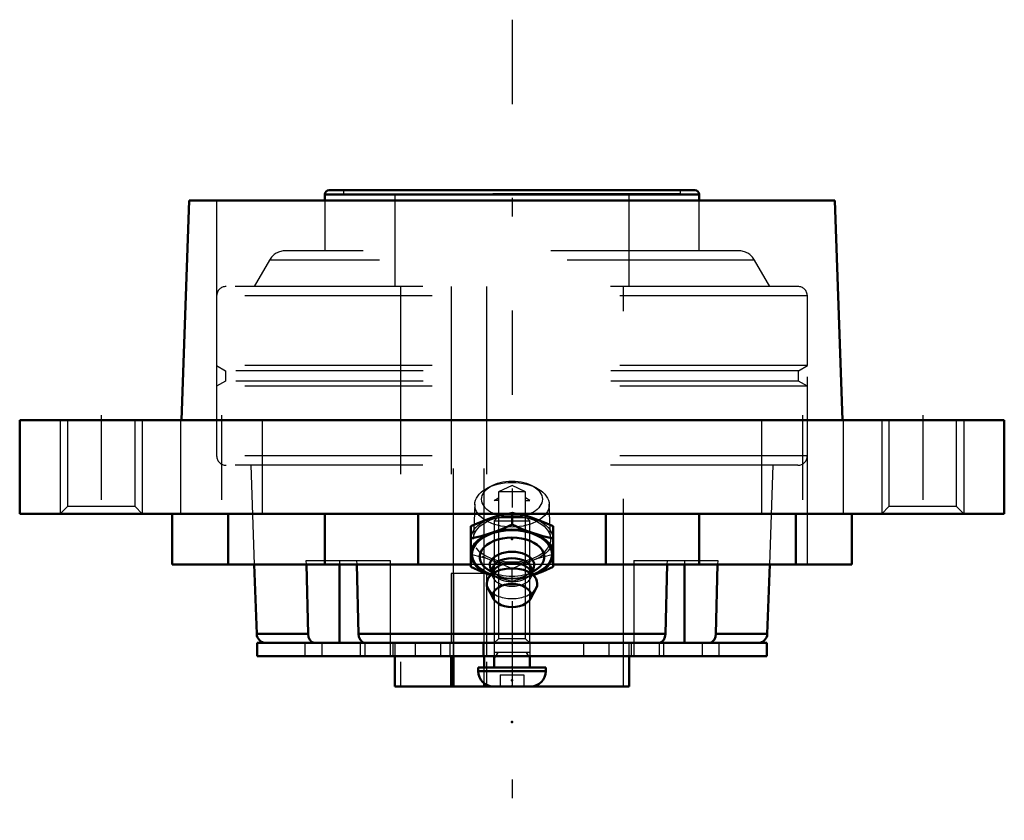
# Model space of a CAD drawing. Units: inches. Extents: x -2.62 to 2.62, y -2.13 to 2.13.
import ezdxf

# ---------------------------------------------------------------- set-up
doc = ezdxf.new("R2010")
doc.units = ezdxf.units.IN
doc.header["$MEASUREMENT"] = 0
doc.linetypes.add('Center', pattern=[1.5, 0.45, -0.5, 0.05, -0.5])
doc.linetypes.add('Dashed', pattern=[2, 1, -1])
for name, color, linetype, lineweight in [('AM_4', 7, 'Continuous', 50), ('AM_5', 3, 'Continuous', 25), ('AM_7', 7, 'Center', 25), ('AM_9', 6, 'Dashed', 25), ('ConnectionPoints', 7, 'Continuous', 50)]:
    doc.layers.add(name, color=color, linetype=linetype, lineweight=lineweight)

# ---------------------------------------------------------------- blocks, each defined once
blk = doc.blocks.new('2_405015E_Inch_1_0_in_072308_4')
at = {"layer": 'AM_9'}
for p, q in [((-0.2188, -0.6335), (-0.2188, -0.635)), ((0.2188, -0.635), (0.2188, -0.6335))]:
    blk.add_line(p, q, dxfattribs=at)
blk = doc.blocks.new('3_405015E_Inch_2_0_in_072308_4')
at = {"layer": 'AM_4'}
for p, q in [((0, -0.557), (0, -0.5)), ((-0.2188, -0.7834), (-0.2188, -0.5668)), ((0.2188, -0.7834), (0.2188, -0.5668)), ((-0.0974, -0.8001), (-0.1253, -0.8416)), ((-0.117, -0.8056), (-0.1054, -0.812)), ((-0.1126, -0.7962), (-0.105, -0.8097)), ((-0.105, -0.7994), (-0.105, -0.8114)), ((0.1253, -0.8416), (0.0974, -0.8001)), ((0.105, -0.8097), (0.1126, -0.7962)), ((0.105, -0.8114), (0.105, -0.7994)), ((0.1054, -0.812), (0.117, -0.8056)), ((-0.1287, -0.8959), (-0.0979, -0.9542)), ((0.0979, -0.9542), (0.1287, -0.8959))]:
    blk.add_line(p, q, dxfattribs=at)
for points in [[(-0.2188, -0.5668), (-0.1643, -0.5427), (-0.1369, -0.5318), (-0.1094, -0.5218)], [(-0.1094, -0.5218), (-0.082, -0.5129), (-0.0547, -0.5049), (-0.0348, -0.4996)], [(0.0348, -0.4996), (0.0544, -0.5048), (0.0819, -0.5128), (0.1094, -0.5218)], [(0.1094, -0.5218), (0.1367, -0.5318), (0.1641, -0.5426), (0.2188, -0.5668)], [(0, -0.557), (-0.0544, -0.5812), (-0.0819, -0.5921), (-0.1094, -0.602)], [(0.1094, -0.602), (0.082, -0.5921), (0.0547, -0.5813), (0, -0.557)], [(-0.1094, -0.602), (-0.1367, -0.611), (-0.1641, -0.619), (-0.2188, -0.6325)], [(0.2188, -0.6325), (0.1643, -0.619), (0.1369, -0.611), (0.1094, -0.602)], [(-0.2188, -0.7834), (-0.1643, -0.8075), (-0.1369, -0.8184), (-0.115, -0.8264)], [(0.115, -0.8264), (0.1367, -0.8184), (0.1641, -0.8076), (0.2188, -0.7834)]]:
    blk.add_lwpolyline(points, dxfattribs=at)
for centre, major_axis, start_param, end_param in [((0, -0.7152), (-0.2188, 0), 2.124684, 7.300094), ((0, -0.7152), (-0.2137, 0), 2.128756, 7.296022), ((0, -0.7299), (-0.1725, 0), 2.315981, 7.108797), ((0, -0.7735), (-0.1188, 0), 2.816695, 6.608083), ((0, -0.8716), (-0.135, 0), 2.835925, 6.588853), ((0, -0.7994), (-0.105, 0), 3.141593, 6.283185), ((0, -0.8235), (-0.105, 0), 3.523201, 5.901577)]:
    blk.add_ellipse(centre, major_axis=major_axis, ratio=0.597342, start_param=start_param, end_param=end_param, dxfattribs=at)
blk.add_ellipse((0, -0.9357), major_axis=(-0.1027, 0), ratio=0.597342, dxfattribs=at)
at = {"layer": 'AM_9'}
for p, q in [((-0.108, -0.3504), (-0.1325, -0.3635)), ((0.1325, -0.3635), (0.108, -0.3504)), ((-0.1986, -0.4492), (-0.2057, -0.6321)), ((0.2057, -0.6321), (0.1986, -0.4492)), ((-0.0348, -0.4996), (0, -0.4914)), ((0, -0.5), (0, -0.4914)), ((0, -0.4914), (0.0348, -0.4996)), ((-0.115, -0.8264), (-0.1094, -0.8284)), ((-0.105, -0.8114), (-0.105, -0.8235)), ((-0.105, -0.8122), (-0.0806, -0.8257)), ((-0.1045, -0.8106), (-0.0995, -0.8194)), ((0, -0.8588), (0, -0.7932)), ((0.0806, -0.8257), (0.105, -0.8122)), ((0.0995, -0.8194), (0.1045, -0.8106)), ((0.105, -0.8235), (0.105, -0.8114)), ((0.1094, -0.8284), (0.115, -0.8264))]:
    blk.add_line(p, q, dxfattribs=at)
for points in [[(-0.1094, -0.7482), (-0.1367, -0.7392), (-0.1641, -0.7312), (-0.2188, -0.7177)], [(0.2188, -0.7177), (0.1643, -0.7312), (0.1369, -0.7392), (0.1094, -0.7482)], [(0, -0.7932), (-0.0544, -0.769), (-0.0819, -0.7581), (-0.1094, -0.7482)], [(0.1094, -0.7482), (0.082, -0.7581), (0.0547, -0.7689), (0, -0.7932)], [(-0.1094, -0.8284), (-0.082, -0.8373), (-0.0547, -0.8453), (0, -0.8588)], [(0, -0.8588), (0.0544, -0.8454), (0.0819, -0.8374), (0.1094, -0.8284)]]:
    blk.add_lwpolyline(points, dxfattribs=at)
for centre, major_axis in [((0, -0.4519), (-0.1986, 0)), ((0, -0.4225), (-0.1619, 0)), ((0, -0.635), (-0.2188, 0)), ((0, -0.635), (-0.2058, 0))]:
    blk.add_ellipse(centre, major_axis=major_axis, ratio=0.597342, dxfattribs=at)
for centre, major_axis, start_param, end_param in [((0, -0.7299), (-0.1725, 0), 0.825612, 2.315981), ((0, -0.7152), (-0.2188, 0), 1.016908, 2.124684), ((0, -0.8235), (-0.105, 0), 5.901577, 9.806387), ((0, -0.7152), (-0.2138, 0), 1.012837, 2.128756), ((0, -0.7735), (-0.1188, 0), 0.324898, 2.816695), ((0, -0.7994), (-0.105, 0), 0, 3.141593), ((0, -0.8716), (-0.135, 0), 0.305668, 2.835925)]:
    blk.add_ellipse(centre, major_axis=major_axis, ratio=0.597342, start_param=start_param, end_param=end_param, dxfattribs=at)
blk = doc.blocks.new('4_ASME_B18_3_10_1_0_in_072308_4')
at = {"layer": 'AM_5'}
for p, q in [((0.095, -1.239), (-0.095, -1.239)), ((-0.0764, -1.239), (-0.095, -1.2712)), ((0.0764, -1.239), (0.095, -1.2712))]:
    blk.add_line(p, q, dxfattribs=at)
blk = doc.blocks.new('5_ASME_B18_3_10_2_0_in_072308_4')
at = {"layer": 'AM_4'}
for p, q in [((-0.095, -1.2583), (-0.095, -1.319)), ((0.095, -1.319), (0.095, -1.2583)), ((-0.1805, -1.319), (-0.1805, -1.339)), ((-0.1805, -1.319), (0.1805, -1.319)), ((-0.1805, -1.339), (0.1805, -1.339)), ((0.1805, -1.339), (0.1805, -1.319)), ((-0.0995, -1.42), (0.0995, -1.42))]:
    blk.add_line(p, q, dxfattribs=at)
for centre, start, end in [((-0.0995, -1.339), 180, 270), ((0.0995, -1.339), 270, 0)]:
    blk.add_arc(centre, 0.081, start, end, dxfattribs=at)
at = {"layer": 'AM_5'}
for p, q in [((0.095, -1.239), (-0.095, -1.239)), ((-0.0876, -1.2583), (-0.095, -1.2712)), ((-0.0764, -1.239), (-0.0876, -1.2583)), ((0.0764, -1.239), (0.0876, -1.2583)), ((0.0876, -1.2583), (0.095, -1.2712))]:
    blk.add_line(p, q, dxfattribs=at)
at = {"layer": 'AM_9'}
for p, q in [((-0.0764, -0.519), (-0.095, -0.5376)), ((-0.0764, -0.519), (0.0764, -0.519)), ((0.095, -0.5376), (0.0764, -0.519)), ((-0.095, -0.5376), (-0.095, -1.1883)), ((-0.095, -0.5376), (0.095, -0.5376)), ((0.095, -1.1883), (0.095, -0.5376)), ((-0.0625, -1.359), (-0.0625, -1.42)), ((-0.0625, -1.359), (0.0625, -1.359)), ((0, -1.359), (0, -1.42)), ((0.0625, -1.359), (0.0625, -1.42))]:
    blk.add_line(p, q, dxfattribs=at)
blk = doc.blocks.new('6_070881LW_0_in_072308_4')
at = {"layer": 'AM_4'}
for p, q in [((-1.3594, -1.1883), (-1.3594, -1.2583)), ((-1.3594, -1.1883), (1.3594, -1.1883)), ((1.3594, -1.2583), (1.3594, -1.1883)), ((-1.3594, -1.2583), (1.3594, -1.2583))]:
    blk.add_line(p, q, dxfattribs=at)
at = {"layer": 'AM_9'}
for p, q in [((-0.1365, -0.8183), (-0.3242, -0.8183)), ((-0.3242, -0.8183), (-0.3242, -1.1883)), ((-0.3121, -0.8183), (-0.3121, -1.2583)), ((-0.1486, -1.1883), (-0.1486, -0.8183)), ((-0.1365, -0.8183), (-0.1365, -1.2583)), ((-1.1047, -1.1883), (-1.1047, -1.2583)), ((-1.014, -1.1883), (-1.014, -1.2583)), ((-0.809, -1.1883), (-0.809, -1.2583)), ((-0.7842, -1.1883), (-0.7842, -1.2583)), ((-0.6499, -1.1883), (-0.6499, -1.2583)), ((-0.6348, -1.1883), (-0.6348, -1.2583)), ((-0.5161, -1.1883), (-0.5161, -1.2583)), ((-0.3817, -1.1883), (-0.3817, -1.2583)), ((-0.3307, -1.1883), (-0.3307, -1.2583)), ((-0.1552, -1.1883), (-0.1552, -1.2583)), ((-0.095, -1.1883), (-0.095, -1.2583)), ((0.095, -1.1883), (0.095, -1.2583)), ((0.3817, -1.1883), (0.3817, -1.2583)), ((0.5161, -1.1883), (0.5161, -1.2583)), ((0.6348, -1.1883), (0.6348, -1.2583)), ((0.6499, -1.1883), (0.6499, -1.2583)), ((0.7842, -1.1883), (0.7842, -1.2583)), ((0.809, -1.2583), (0.809, -1.1883)), ((1.014, -1.1883), (1.014, -1.2583)), ((1.1047, -1.2583), (1.1047, -1.1883))]:
    blk.add_line(p, q, dxfattribs=at)
blk = doc.blocks.new('7_070881I_0_in_072308_4')
at = {"layer": 'AM_4'}
for p, q in [((0.9752, 1.225), (-0.9752, 1.225)), ((-0.9983, 1.202), (-0.9983, 1.17)), ((0.9983, 1.202), (-0.9983, 1.202)), ((0.9983, 1.17), (0.9983, 1.202)), ((-1.374, -0.77), (-1.3611, -1.1401)), ((-1.0873, -1.1401), (-1.0966, -0.77)), ((-0.9192, -0.77), (-0.9192, -1.1883)), ((-0.8279, -0.77), (-0.8186, -1.1401)), ((0.8186, -1.1401), (0.8279, -0.77)), ((0.9192, -0.77), (0.9192, -1.1883)), ((1.0966, -0.77), (1.0873, -1.1401)), ((1.3611, -1.1401), (1.374, -0.77)), ((-1.0873, -1.1401), (-1.3611, -1.1401)), ((0.8186, -1.1401), (-0.8186, -1.1401)), ((1.3611, -1.1401), (1.0873, -1.1401)), ((-0.625, -1.2583), (-0.625, -1.42)), ((-0.3242, -1.2583), (-0.3242, -1.42)), ((-0.3121, -1.42), (-0.3121, -1.2583)), ((-0.1486, -1.319), (-0.1486, -1.2583)), ((0.625, -1.42), (0.625, -1.2583)), ((-0.1486, -1.42), (-0.1486, -1.4034)), ((-0.0995, -1.42), (-0.625, -1.42)), ((0.625, -1.42), (0.0995, -1.42))]:
    blk.add_line(p, q, dxfattribs=at)
for points in [[(-1.0516, -1.1883), (-1.0567, -1.1878), (-1.0683, -1.1826), (-1.0779, -1.1722), (-1.0845, -1.1581), (-1.0873, -1.1401)], [(-0.8186, -1.1401), (-0.8163, -1.1564), (-0.8102, -1.1707), (-0.8011, -1.1814), (-0.7899, -1.1874), (-0.7829, -1.1883)], [(0.7829, -1.1883), (0.788, -1.1878), (0.7996, -1.1826), (0.8092, -1.1722), (0.8158, -1.1581), (0.8186, -1.1401)], [(1.0873, -1.1401), (1.085, -1.1564), (1.0789, -1.1707), (1.0698, -1.1814), (1.0586, -1.1874), (1.0516, -1.1883)]]:
    blk.add_lwpolyline(points, dxfattribs=at)
for centre, radius, start, end in [((-0.9752, 1.202), 0.023, 90, 180), ((0.9752, 1.202), 0.023, 0, 90), ((-1.3111, -1.1383), 0.05, 182, 270), ((1.3111, -1.1383), 0.05, 270, 358)]:
    blk.add_arc(centre, radius, start, end, dxfattribs=at)
at = {"layer": 'AM_5'}
for p, q in [((-0.095, -0.4283), (-0.0724, -0.4153)), ((0.095, -0.4283), (0.0724, -0.4153)), ((-0.0724, -0.4283), (-0.095, -0.4283)), ((0.0724, -0.4283), (0.095, -0.4283))]:
    blk.add_line(p, q, dxfattribs=at)
at = {"layer": 'AM_9'}
for p, q in [((-0.8984, 1.225), (-0.8984, 1.205)), ((0.8984, 1.205), (0.8984, 1.225)), ((-0.9983, 1.17), (-0.9983, 0.9022)), ((0.8984, 1.205), (-0.8984, 1.205)), ((-0.625, 1.205), (-0.625, 0.7116)), ((0.625, 0.7116), (0.625, 1.205)), ((0.9983, 0.9022), (0.9983, 1.17)), ((1.207, 0.9022), (-1.207, 0.9022)), ((-1.2936, 0.8522), (-1.3748, 0.7116)), ((1.2936, 0.8522), (-1.2936, 0.8522)), ((1.3748, 0.7116), (1.2936, 0.8522)), ((1.5248, 0.7116), (-1.5248, 0.7116)), ((-0.5938, 0.7116), (-0.5938, -1.42)), ((-0.3248, 0.7116), (-0.3242, -1.2583)), ((-0.3121, -1.2583), (-0.3121, 0.7116)), ((-0.1486, -1.2583), (-0.1493, 0.7116)), ((-0.1365, 0.7116), (-0.1365, -1.42)), ((0.5938, -1.42), (0.5938, 0.7116)), ((-1.5748, 0.6616), (-1.5748, 0.29)), ((1.5748, 0.6616), (-1.5748, 0.6616)), ((1.5748, 0.29), (1.5748, 0.6616)), ((-1.5748, 0.29), (-1.5271, 0.2625)), ((1.5748, 0.29), (-1.5748, 0.29)), ((-1.5271, 0.2625), (-1.5271, 0.2075)), ((1.5271, 0.2625), (-1.5271, 0.2625)), ((1.5271, 0.2625), (1.5748, 0.29)), ((1.5271, 0.2075), (1.5271, 0.2625)), ((-1.5271, 0.2075), (-1.5748, 0.18)), ((1.5748, 0.18), (-1.5748, 0.18)), ((-1.5748, 0.18), (-1.5748, -0.1916)), ((1.5271, 0.2075), (-1.5271, 0.2075)), ((1.5748, 0.18), (1.5271, 0.2075)), ((1.5748, -0.1916), (1.5748, 0.18)), ((1.5748, -0.1916), (-1.5748, -0.1916)), ((1.5248, -0.2416), (-1.5248, -0.2416)), ((-1.3924, -0.2416), (-1.374, -0.77)), ((1.374, -0.77), (1.3924, -0.2416)), ((0, -0.3483), (-0.0724, -0.3821)), ((0.0724, -0.3821), (0, -0.3483)), ((0.0724, -0.3821), (-0.0724, -0.3821)), ((-0.0724, -0.3821), (-0.0724, -1.1658)), ((0.0724, -1.1658), (0.0724, -0.3821)), ((-1.0971, -0.7483), (-0.6505, -0.7483)), ((-1.0966, -0.77), (-1.0971, -0.7483)), ((-0.9192, -0.7483), (-0.9192, -0.77)), ((-0.8284, -0.7483), (-0.8279, -0.77)), ((-0.6505, -0.7483), (-0.6505, -1.1883)), ((0.6505, -0.7483), (0.6505, -1.1883)), ((0.6505, -0.7483), (1.0971, -0.7483)), ((0.8279, -0.77), (0.8284, -0.7483)), ((0.9192, -0.7483), (0.9192, -0.77)), ((1.0971, -0.7483), (1.0966, -0.77)), ((-0.625, -1.1883), (-0.625, -1.2583)), ((-0.0724, -1.1658), (-0.095, -1.1883)), ((0.0724, -1.1658), (-0.0724, -1.1658)), ((0.095, -1.1883), (0.0724, -1.1658)), ((0.625, -1.2583), (0.625, -1.1883)), ((-0.1486, -1.4034), (-0.1486, -1.319))]:
    blk.add_line(p, q, dxfattribs=at)
for centre, radius, start, end in [((-1.207, 0.8022), 0.1, 90, 150), ((1.207, 0.8022), 0.1, 30, 90), ((-1.5248, 0.6616), 0.05, 90, 180), ((1.5248, 0.6616), 0.05, 0, 90), ((-1.5248, -0.1916), 0.05, 180, 270), ((1.5248, -0.1916), 0.05, 270, 0)]:
    blk.add_arc(centre, radius, start, end, dxfattribs=at)
blk = doc.blocks.new('8_B072308_0_in_072308_4')
at = {"layer": 'AM_4'}
for p, q in [((-1.7219, 1.17), (-1.7627, 0)), ((-1.7219, 1.17), (1.7219, 1.17)), ((1.7627, 0), (1.7219, 1.17)), ((-2.625, 0), (2.625, 0)), ((-2.625, 0), (-2.625, -0.5)), ((2.625, -0.5), (2.625, 0)), ((-2.625, -0.5), (2.625, -0.5)), ((-1.8125, -0.5), (-1.8125, -0.77)), ((-1.5127, -0.77), (-1.5127, -0.5)), ((-0.9985, -0.77), (-0.9985, -0.5)), ((-0.5, -0.5), (-0.5, -0.77)), ((0.5, -0.5), (0.5, -0.77)), ((0.9985, -0.77), (0.9985, -0.5)), ((1.5127, -0.77), (1.5127, -0.5)), ((1.8125, -0.77), (1.8125, -0.5)), ((-0.2187, -0.77), (-1.8125, -0.77)), ((1.8125, -0.77), (0.2188, -0.77))]:
    blk.add_line(p, q, dxfattribs=at)
at = {"layer": 'AM_5'}
for p, q in [((-2.4087, 0), (-2.4087, -0.5)), ((-1.9712, 0), (-1.9712, -0.5)), ((1.9712, 0), (1.9712, -0.5)), ((2.4087, 0), (2.4087, -0.5))]:
    blk.add_line(p, q, dxfattribs=at)
at = {"layer": 'AM_7'}
for p, q in [((0, 2.134), (0, -2.134)), ((-2.19, 0.025), (-2.19, -0.525)), ((-1.5486, 0.025), (-1.5486, -0.525)), ((1.5486, 0.025), (1.5486, -0.525)), ((2.19, 0.025), (2.19, -0.525))]:
    blk.add_line(p, q, dxfattribs=at)
at = {"layer": 'AM_9'}
for p, q in [((-1.5748, 1.17), (-1.5748, -0.77)), ((1.5748, -0.77), (1.5748, 1.17)), ((-2.3701, 0), (-2.3701, -0.4613)), ((-2.0099, -0.4613), (-2.0099, 0)), ((-1.7673, 0), (-1.7673, -0.5)), ((-1.3298, -0.5), (-1.3298, 0)), ((1.3298, 0), (1.3298, -0.5)), ((1.7673, -0.5), (1.7673, 0)), ((2.0099, 0), (2.0099, -0.4613)), ((2.3701, -0.4613), (2.3701, 0)), ((-2.3701, -0.4613), (-2.4087, -0.5)), ((-2.0099, -0.4613), (-2.3701, -0.4613)), ((-1.9712, -0.5), (-2.0099, -0.4613)), ((2.0099, -0.4613), (1.9712, -0.5)), ((2.3701, -0.4613), (2.0099, -0.4613)), ((2.4087, -0.5), (2.3701, -0.4613)), ((0.2188, -0.77), (-0.2187, -0.77))]:
    blk.add_line(p, q, dxfattribs=at)
blk = doc.blocks.new('1_072308_4')
for name in ['8_B072308_0_in_072308_4', '7_070881I_0_in_072308_4', '3_405015E_Inch_2_0_in_072308_4', '5_ASME_B18_3_10_2_0_in_072308_4', '2_405015E_Inch_1_0_in_072308_4', '6_070881LW_0_in_072308_4', '4_ASME_B18_3_10_1_0_in_072308_4']:
    blk.add_blockref(name, (0, 0))

msp = doc.modelspace()

# ---------------------------------------------------------------- linework, layer by layer
at = {"layer": 'ConnectionPoints'}
for p in [(0, -0.635, 1.9937), (0, -0.635, 1.9937), (0, -0.635, -1.9937), (0, -1.1883), (0, -1.1883, 1.0095), (0, -1.1883, -1.0095), (0, -1.1883), (0, -1.319, -1.0095), (0, -1.319, 1.0095), (0, -1.319, 1.0095), (0, -1.319, -1.0095), (0, -1.3873), (0, -1.42), (0, -1.42), (0, -1.61)]:
    msp.add_point(p, dxfattribs=at)

# ---------------------------------------------------------------- block references
msp.add_blockref('1_072308_4', (0, 0))

doc.saveas('drawing.dxf')
